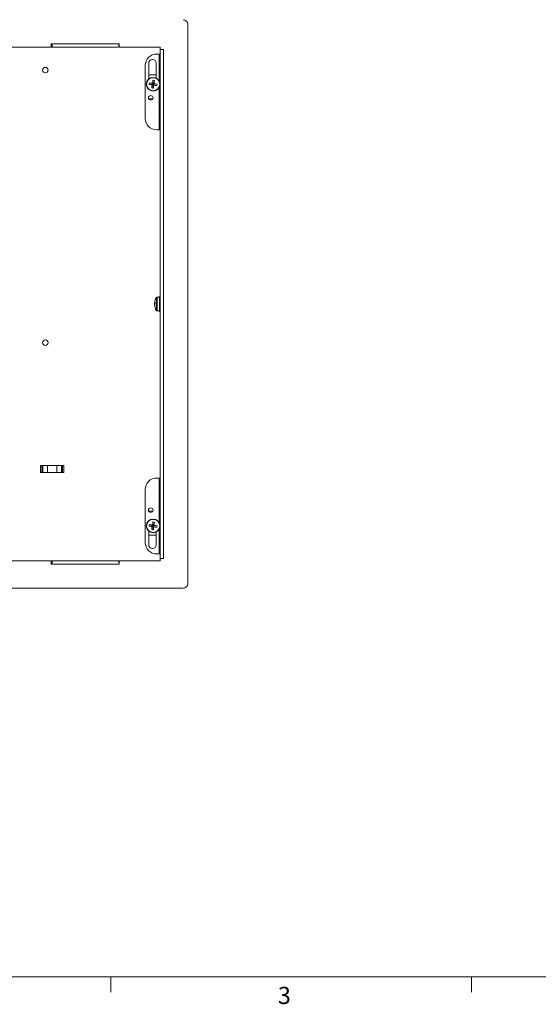
# Model space of a CAD drawing. Units: inches. Extents: x 2.5 to 82.7, y 1.2 to 54.
# Drawn here: x 20.3 to 34.5, y 1.2 to 28.1 of the extents above; entities that cross this region are included whole.
import ezdxf

# ---------------------------------------------------------------- set-up
doc = ezdxf.new("R2010")
doc.units = ezdxf.units.IN
doc.header["$MEASUREMENT"] = 0
doc.styles.add('SLDTEXTSTYLE0', font='TXT', dxfattribs={"width": 0.75})

msp = doc.modelspace()

# ---------------------------------------------------------------- linework, layer by layer
at = {"color": 7, "linetype": 'Continuous', "lineweight": 15, "ltscale": 5}
for p, q in [((24.92, 12.686), (24.92, 27.95)), ((21.222, 27.416), (21.207, 27.416)), ((21.222, 27.416), (23.051, 27.416)), ((21.222, 27.325), (21.222, 27.416)), ((23.051, 27.416), (23.051, 27.325)), ((20.017, 27.325), (21.177, 27.325)), ((21.222, 27.325), (21.177, 27.325)), ((21.192, 27.34), (21.192, 27.401)), ((21.192, 27.384), (21.222, 27.384)), ((21.222, 27.325), (23.019, 27.325)), ((23.044, 27.384), (23.051, 27.384)), ((24.17, 27.325), (23.051, 27.325)), ((24.073, 27.138), (24.139, 27.138)), ((24.17, 27.138), (24.139, 27.138)), ((24.17, 27.263), (24.17, 27.325)), ((24.17, 27.263), (24.261, 27.263)), ((24.17, 27.263), (24.17, 13.374)), ((24.261, 27.263), (24.261, 13.374)), ((23.856, 26.888), (23.856, 26.458)), ((24.057, 26.483), (24.057, 26.888)), ((23.761, 25.381), (23.761, 26.825)), ((23.876, 26.352), (23.966, 26.328)), ((23.886, 26.568), (24.057, 26.568)), ((23.966, 26.328), (23.957, 26.341)), ((23.971, 26.422), (23.966, 26.328)), ((24.013, 26.415), (23.989, 26.325)), ((24.002, 26.334), (23.989, 26.325)), ((23.869, 26.31), (23.963, 26.305)), ((23.939, 26.215), (23.963, 26.305)), ((23.95, 26.296), (23.963, 26.305)), ((23.966, 26.328), (23.963, 26.305)), ((23.985, 26.302), (23.963, 26.305)), ((23.966, 26.328), (23.989, 26.325)), ((23.981, 26.208), (23.985, 26.302)), ((23.985, 26.302), (23.989, 26.325)), ((23.985, 26.302), (23.995, 26.289)), ((24.076, 26.278), (23.985, 26.302)), ((24.083, 26.32), (23.989, 26.325)), ((23.964, 25.912), (23.886, 25.912)), ((24.139, 25.068), (24.073, 25.068)), ((24.139, 25.068), (24.17, 25.068)), ((24.038, 20.441), (24.038, 20.46)), ((24.053, 20.475), (24.056, 20.475)), ((24.145, 20.505), (24.086, 20.505)), ((24.145, 20.523), (24.17, 20.523)), ((24.145, 20.511), (24.145, 20.523)), ((24.145, 20.511), (24.17, 20.511)), ((24.145, 20.493), (24.145, 20.511)), ((24.145, 20.463), (24.145, 20.493)), ((24.145, 20.473), (24.17, 20.473)), ((24.145, 20.463), (24.17, 20.463)), ((24.145, 20.405), (24.145, 20.463)), ((24.015, 20.346), (24.014, 20.336)), ((24.031, 20.344), (24.014, 20.346)), ((24.014, 20.336), (24.031, 20.335)), ((24.015, 20.291), (24.014, 20.291)), ((24.038, 20.177), (24.038, 20.195)), ((24.053, 20.162), (24.056, 20.162)), ((24.145, 20.405), (24.17, 20.405)), ((24.145, 20.397), (24.145, 20.405)), ((24.145, 20.359), (24.145, 20.397)), ((24.145, 20.387), (24.17, 20.387)), ((24.145, 20.318), (24.145, 20.359)), ((24.145, 20.318), (24.17, 20.318)), ((24.145, 20.248), (24.145, 20.318)), ((24.145, 20.248), (24.17, 20.248)), ((24.145, 20.187), (24.145, 20.248)), ((24.145, 20.202), (24.17, 20.202)), ((24.145, 20.173), (24.145, 20.187)), ((24.145, 20.173), (24.17, 20.173)), ((24.145, 20.132), (24.145, 20.173)), ((24.086, 20.132), (24.145, 20.132)), ((24.145, 20.132), (24.17, 20.132)), ((24.145, 20.113), (24.145, 20.132)), ((24.145, 20.132), (24.145, 20.132)), ((24.145, 20.113), (24.17, 20.113)), ((20.906, 15.723), (20.906, 15.913)), ((20.945, 15.913), (20.906, 15.913)), ((20.945, 15.723), (20.945, 15.913)), ((20.968, 15.913), (20.945, 15.913)), ((20.968, 15.723), (20.968, 15.913)), ((21.098, 15.913), (20.968, 15.913)), ((21.098, 15.723), (21.098, 15.913)), ((21.347, 15.913), (21.098, 15.913)), ((21.347, 15.723), (21.347, 15.913)), ((21.477, 15.913), (21.347, 15.913)), ((21.477, 15.723), (21.477, 15.913)), ((21.5, 15.913), (21.477, 15.913)), ((21.5, 15.723), (21.5, 15.913)), ((21.539, 15.913), (21.5, 15.913)), ((21.539, 15.723), (21.539, 15.913)), ((20.945, 15.723), (20.906, 15.723)), ((20.968, 15.723), (20.945, 15.723)), ((21.098, 15.723), (20.968, 15.723)), ((21.347, 15.723), (21.098, 15.723)), ((21.477, 15.723), (21.347, 15.723)), ((21.5, 15.723), (21.477, 15.723)), ((21.539, 15.723), (21.5, 15.723)), ((24.073, 15.568), (24.139, 15.568)), ((24.17, 15.568), (24.139, 15.568)), ((23.761, 13.811), (23.761, 15.256)), ((23.966, 14.666), (23.886, 14.666)), ((23.869, 14.258), (23.963, 14.253)), ((23.876, 14.3), (23.966, 14.276)), ((23.939, 14.163), (23.963, 14.253)), ((23.95, 14.244), (23.963, 14.253)), ((23.966, 14.276), (23.957, 14.289)), ((23.966, 14.276), (23.963, 14.253)), ((23.985, 14.25), (23.963, 14.253)), ((23.971, 14.37), (23.966, 14.276)), ((23.966, 14.276), (23.989, 14.273)), ((23.981, 14.156), (23.985, 14.25)), ((23.985, 14.25), (23.989, 14.273)), ((23.985, 14.25), (23.995, 14.237)), ((24.076, 14.226), (23.985, 14.25)), ((24.013, 14.363), (23.989, 14.273)), ((24.002, 14.282), (23.989, 14.273)), ((24.083, 14.268), (23.989, 14.273)), ((23.856, 14.12), (23.856, 13.749)), ((23.886, 14.01), (24.057, 14.01)), ((24.057, 13.749), (24.057, 14.095)), ((24.139, 13.499), (24.073, 13.499)), ((24.139, 13.499), (24.17, 13.499)), ((21.177, 13.311), (20.017, 13.311)), ((21.177, 13.311), (21.222, 13.311)), ((21.192, 13.236), (21.192, 13.296)), ((21.222, 13.252), (21.192, 13.252)), ((21.207, 13.221), (21.222, 13.221)), ((23.019, 13.311), (21.222, 13.311)), ((21.222, 13.221), (21.222, 13.311)), ((23.051, 13.221), (21.222, 13.221)), ((23.051, 13.252), (23.044, 13.252)), ((23.051, 13.311), (23.051, 13.221)), ((23.051, 13.311), (24.17, 13.311)), ((24.17, 13.311), (24.17, 13.374)), ((24.261, 13.374), (24.17, 13.374)), ((9.649, 12.561), (24.795, 12.561))]:
    msp.add_line(p, q, dxfattribs=at)
at = {"color": 8, "linetype": 'Continuous', "lineweight": 15, "ltscale": 5}
for p, q in [((23.035, 27.353), (23.051, 27.353)), ((24.139, 27.138), (24.139, 26.405)), ((24.139, 26.225), (24.139, 25.068)), ((24.053, 20.475), (24.053, 20.471)), ((24.07, 20.358), (24.07, 20.497)), ((24.086, 20.359), (24.086, 20.505)), ((24.053, 20.166), (24.053, 20.162)), ((24.07, 20.14), (24.07, 20.358)), ((24.086, 20.132), (24.086, 20.359)), ((24.139, 15.568), (24.139, 14.353)), ((24.139, 14.173), (24.139, 13.499)), ((23.051, 13.284), (23.035, 13.284))]:
    msp.add_line(p, q, dxfattribs=at)
at = {"color": 7, "linetype": 'Continuous', "lineweight": 0, "ltscale": 5}
for p, q in [((81.881, 1.96), (3.131, 1.96)), ((22.818, 1.96), (22.818, 1.536)), ((32.661, 1.96), (32.661, 1.536))]:
    msp.add_line(p, q, dxfattribs=at)
at = {"color": 7, "linetype": 'Continuous', "lineweight": 15, "ltscale": 5, "flags": 128}
for points in [[(23.886, 26.568), (23.861, 26.566), (23.856, 26.565)], [(23.854, 25.916), (23.861, 25.915), (23.886, 25.912)], [(23.886, 14.666), (23.861, 14.663), (23.856, 14.662)], [(23.856, 14.013), (23.861, 14.012), (23.886, 14.01)]]:
    msp.add_lwpolyline(points, dxfattribs=at)
at = {"color": 7, "linetype": 'Continuous', "lineweight": 15, "ltscale": 25}
for centre, radius in [((21.035, 26.7), 0.0747), ((23.976, 26.315), 0.186), ((23.976, 26.315), 0.178), ((23.91, 25.943), 0.0625), ((21.035, 19.263), 0.0747), ((23.91, 14.693), 0.0625), ((23.976, 14.263), 0.187), ((23.976, 14.263), 0.178)]:
    msp.add_circle(centre, radius, dxfattribs=at)
for centre, radius, start, end in [((24.795, 27.95), 0.125, 0, 90), ((21.207, 27.401), 0.015, 90, 180), ((21.177, 27.34), 0.015, 270, 0), ((24.073, 26.825), 0.312, 90, 180), ((23.956, 26.888), 0.101, 0, 180), ((24.331, 26.261), 0.465, 168.6704, 173.941), ((23.467, 23.002), 3.375, 81.6494, 83.0383), ((27.29, 25.811), 3.375, 169.573, 170.9619), ((23.921, 25.959), 0.465, 78.6704, 83.941), ((20.663, 26.824), 3.375, 351.6494, 353.0383), ((23.472, 23.001), 3.375, 79.573, 80.9619), ((24.48, 29.629), 3.375, 259.573, 260.9619), ((27.289, 25.806), 3.375, 171.6494, 173.0383), ((24.03, 26.67), 0.465, 258.6704, 263.941), ((20.662, 26.819), 3.375, 349.573, 350.9619), ((24.485, 29.628), 3.375, 261.6494, 263.0383), ((23.62, 26.369), 0.465, 348.6704, 353.941), ((24.073, 25.381), 0.312, 180, 270), ((24.301, 20.324), 0.288, 159.3431, 175.6005), ((24.316, 20.318), 0.304, 144.1074, 161.1212), ((24.053, 20.46), 0.015, 90, 180), ((24.086, 20.485), 0.02, 90, 144.1074), ((24.045, 20.331), 0.034, 112.2945, 153.9521), ((24.051, 20.352), 0.0404, 203.981, 236.556), ((24.053, 20.283), 0.043, 119.9641, 155.5051), ((24.308, 20.324), 0.295, 184.4258, 200.4332), ((24.301, 20.313), 0.288, 184.3995, 200.6569), ((24.316, 20.318), 0.304, 198.8788, 215.8926), ((24.382, 20.341), 0.35, 176.5895, 183.4105), ((24.049, 20.216), 0.018, 164.8642, 195.1358), ((24.053, 20.177), 0.015, 180, 270), ((24.086, 20.152), 0.02, 215.8926, 270), ((24.073, 15.256), 0.313, 90, 180), ((24.331, 14.209), 0.465, 168.6704, 173.941), ((24.48, 17.577), 3.375, 259.573, 260.9619), ((23.467, 10.95), 3.375, 81.6494, 83.0383), ((27.289, 13.754), 3.375, 171.6494, 173.0383), ((27.29, 13.759), 3.375, 169.573, 170.9619), ((23.921, 13.907), 0.465, 78.6704, 83.941), ((20.663, 14.772), 3.375, 351.6494, 353.0383), ((23.472, 10.949), 3.375, 79.573, 80.9619), ((23.62, 14.317), 0.465, 348.6704, 353.941), ((24.03, 14.619), 0.465, 258.6704, 263.941), ((20.662, 14.767), 3.375, 349.573, 350.9619), ((24.485, 17.576), 3.375, 261.6494, 263.0383), ((24.073, 13.811), 0.313, 180, 270), ((23.956, 13.749), 0.101, 180, 0), ((21.177, 13.296), 0.015, 0, 90), ((21.207, 13.236), 0.015, 180, 270), ((24.795, 12.686), 0.125, 270, 0)]:
    msp.add_arc(centre, radius, start, end, dxfattribs=at)
at = {"color": 7, "linetype": 'Continuous', "lineweight": 15, "ltscale": 5}
for points in [[(23.051, 27.416), (23.049, 27.406), (23.044, 27.386), (23.037, 27.358), (23.03, 27.337), (23.024, 27.327), (23.021, 27.326), (23.019, 27.325)], [(23.019, 13.311), (23.022, 13.31), (23.026, 13.309), (23.033, 13.293), (23.04, 13.27), (23.046, 13.244), (23.049, 13.227), (23.051, 13.221)]]:
    msp.add_open_spline(points, degree=3, knots=[0, 0, 0, 0, 0.208478, 0.42833, 0.648186, 0.868041, 1, 1, 1, 1], dxfattribs=at)

# ---------------------------------------------------------------- texts
at = {"color": 7, "linetype": 'Continuous', "lineweight": 0, "ltscale": 5, "insert": (27.376, 1.685), "char_height": 0.469, "attachment_point": 1, "style": 'SLDTEXTSTYLE0'}
msp.add_mtext('3', dxfattribs=at)

doc.saveas('drawing.dxf')
